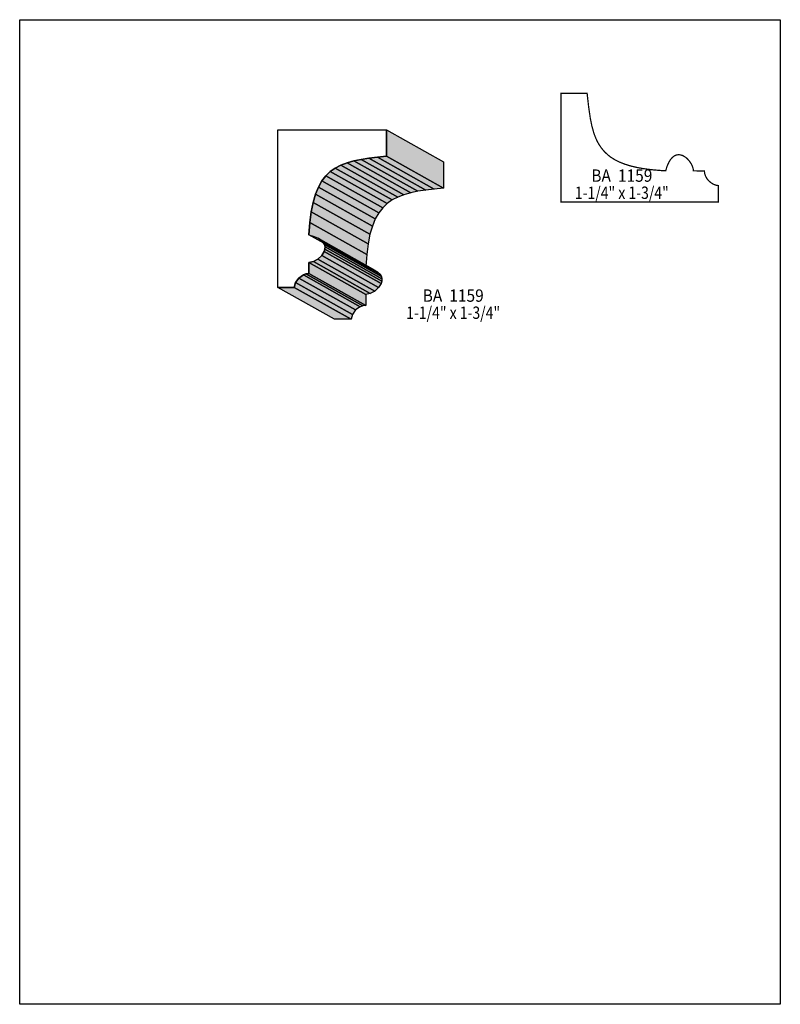
# Model space of a CAD drawing. Extents: x 0 to 8.5, y -6.8 to 4.2.
import ezdxf
from ezdxf.enums import TextEntityAlignment as Align

# ---------------------------------------------------------------- set-up
doc = ezdxf.new("R2010")
doc.units = 0
doc.header["$LTSCALE"] = 0.044
doc.layers.get('0').update_dxf_attribs({"linetype": 'CONTINUOUS'})
doc.layers.add('FOREGROUND', color=7, linetype='CONTINUOUS')
doc.styles.add('SN0', font='ROMAND', dxfattribs={"width": 0.00044})

msp = doc.modelspace()

# ---------------------------------------------------------------- linework, layer by layer
at = {"linetype": 'CONTINUOUS', "const_width": 0.01408}
msp.add_lwpolyline([(7.80692, 2.3562), (7.80692, 2.1714), (6.0478, 2.1714), (6.0478, 3.38712), (6.34084, 3.38712), (6.35756, 3.23796), (6.37736, 3.10332), (6.39408, 3.02192), (6.4152, 2.94668), (6.42752, 2.91148), (6.44116, 2.87804), (6.45656, 2.84592), (6.47372, 2.81556), (6.50276, 2.77288), (6.5362, 2.73328), (6.57448, 2.69764), (6.60308, 2.6752), (6.65104, 2.64484), (6.70472, 2.618), (6.76544, 2.59424), (6.8332, 2.57356), (6.90844, 2.5564), (6.96256, 2.54672), (7.05144, 2.5344), (7.183, 2.52296), (7.21864, 2.5212), (7.23668, 2.57752), (7.25736, 2.62196), (7.27408, 2.64836), (7.29212, 2.6686), (7.30444, 2.6796), (7.31676, 2.68796), (7.32952, 2.69412), (7.34228, 2.69808), (7.35504, 2.70028), (7.3678, 2.70072), (7.38056, 2.69984), (7.40564, 2.6928), (7.42984, 2.68004), (7.45272, 2.66332), (7.48264, 2.63208), (7.5064, 2.59556), (7.51784, 2.57048), (7.52576, 2.54496), (7.52884, 2.5212), (7.65204, 2.519), (7.65292, 2.50316), (7.65556, 2.48776), (7.66612, 2.45828), (7.68196, 2.431), (7.70264, 2.40724), (7.7264, 2.387), (7.75236, 2.37116), (7.77964, 2.36104), (7.80692, 2.3562)], dxfattribs=at)
at = {"linetype": 'CONTINUOUS'}
for points in [[(3.06768, 1.21924), (2.88332, 1.21924), (2.88332, 2.97836), (4.0986, 2.97836), (4.0986, 2.68488), (3.9974, 2.67432), (3.9028, 2.66244), (3.8148, 2.64836), (3.7334, 2.63164), (3.6586, 2.61096), (3.58952, 2.58456), (3.52704, 2.55244), (3.47116, 2.51284), (3.42056, 2.46488), (3.37656, 2.40768), (3.33828, 2.33992), (3.30572, 2.26072), (3.27888, 2.16876), (3.2582, 2.06316), (3.2428, 1.94304), (3.23268, 1.80752), (3.289, 1.78904), (3.33388, 1.76836), (3.36732, 1.74592), (3.39108, 1.72172), (3.4056, 1.69664), (3.4122, 1.67112), (3.41132, 1.64516), (3.40428, 1.62008), (3.3748, 1.57344), (3.33168, 1.53472), (3.28196, 1.50788), (3.23268, 1.49732), (3.23092, 1.37412), (3.19924, 1.37016), (3.16976, 1.36004), (3.11872, 1.32352), (3.08308, 1.27336), (3.06768, 1.21924)], [(4.0986, 2.97836), (4.7344, 2.62152), (4.7344, 2.32848), (4.0986, 2.68488), (4.0986, 2.97836)], [(3.8148, 2.64836), (4.4506, 2.29196), (4.3692, 2.2748), (3.7334, 2.63164), (3.8148, 2.64836)], [(3.9028, 2.66244), (4.5386, 2.3056), (4.4506, 2.29196), (3.8148, 2.64836), (3.9028, 2.66244)], [(3.9974, 2.67432), (4.6332, 2.31748), (4.5386, 2.3056), (3.9028, 2.66244), (3.9974, 2.67432)], [(4.0986, 2.68488), (4.7344, 2.32848), (4.6332, 2.31748), (3.9974, 2.67432), (4.0986, 2.68488)], [(3.52704, 2.55244), (4.16284, 2.1956), (4.10652, 2.156), (3.47116, 2.51284), (3.52704, 2.55244)], [(3.58952, 2.58456), (4.22532, 2.22816), (4.16284, 2.1956), (3.52704, 2.55244), (3.58952, 2.58456)], [(3.6586, 2.61096), (4.29396, 2.25412), (4.22532, 2.22816), (3.58952, 2.58456), (3.6586, 2.61096)], [(3.7334, 2.63164), (4.3692, 2.2748), (4.29396, 2.25412), (3.6586, 2.61096), (3.7334, 2.63164)], [(3.42056, 2.46488), (4.05636, 2.10804), (4.01236, 2.05084), (3.37656, 2.40768), (3.42056, 2.46488)], [(3.47116, 2.51284), (4.10652, 2.156), (4.05636, 2.10804), (3.42056, 2.46488), (3.47116, 2.51284)], [(3.33828, 2.33992), (3.97408, 1.98308), (3.94152, 1.90388), (3.30572, 2.26072), (3.33828, 2.33992)], [(3.37656, 2.40768), (4.01236, 2.05084), (3.97408, 1.98308), (3.33828, 2.33992), (3.37656, 2.40768)], [(3.30572, 2.26072), (3.94152, 1.90388), (3.91468, 1.81192), (3.27888, 2.16876), (3.30572, 2.26072)], [(3.27888, 2.16876), (3.91468, 1.81192), (3.894, 1.70676), (3.2582, 2.06316), (3.27888, 2.16876)], [(3.2582, 2.06316), (3.894, 1.70676), (3.8786, 1.58664), (3.2428, 1.94304), (3.2582, 2.06316)], [(3.2428, 1.94304), (3.8786, 1.58664), (3.86848, 1.45068), (3.23268, 1.80752), (3.2428, 1.94304)], [(3.33388, 1.76836), (3.96924, 1.41152), (4.00312, 1.38908), (3.36732, 1.74592), (3.33388, 1.76836)], [(3.36732, 1.74592), (4.00312, 1.38908), (4.02688, 1.36488), (3.39108, 1.72172), (3.36732, 1.74592)], [(3.39108, 1.72172), (4.02688, 1.36488), (4.0414, 1.3398), (3.4056, 1.69664), (3.39108, 1.72172)], [(3.4056, 1.69664), (4.0414, 1.3398), (4.04756, 1.31428), (3.4122, 1.67112), (3.4056, 1.69664)], [(3.4122, 1.67112), (4.04756, 1.31428), (4.04712, 1.28876), (3.41132, 1.64516), (3.4122, 1.67112)], [(3.3748, 1.57344), (4.0106, 1.2166), (3.96748, 1.17832), (3.33168, 1.53472), (3.3748, 1.57344)], [(3.40428, 1.62008), (4.04008, 1.26368), (4.0106, 1.2166), (3.3748, 1.57344), (3.40428, 1.62008)], [(3.41132, 1.64516), (4.04712, 1.28876), (4.04008, 1.26368), (3.40428, 1.62008), (3.41132, 1.64516)], [(3.23268, 1.49732), (3.86848, 1.14048), (3.86672, 1.01728), (3.23092, 1.37412), (3.23268, 1.49732)], [(3.28196, 1.50788), (3.91776, 1.15148), (3.86848, 1.14048), (3.23268, 1.49732), (3.28196, 1.50788)], [(3.33168, 1.53472), (3.96748, 1.17832), (3.91776, 1.15148), (3.28196, 1.50788), (3.33168, 1.53472)], [(3.11872, 1.32352), (3.75452, 0.96668), (3.71888, 0.91652), (3.08308, 1.27336), (3.11872, 1.32352)], [(3.16976, 1.36004), (3.80556, 1.0032), (3.75452, 0.96668), (3.11872, 1.32352), (3.16976, 1.36004)], [(3.19924, 1.37016), (3.83504, 1.01376), (3.80556, 1.0032), (3.16976, 1.36004), (3.19924, 1.37016)], [(3.23092, 1.37412), (3.86672, 1.01728), (3.83504, 1.01376), (3.19924, 1.37016), (3.23092, 1.37412)], [(3.06768, 1.21924), (3.70348, 0.8624), (3.51912, 0.8624), (2.88332, 1.21924), (3.06768, 1.21924)], [(3.08308, 1.27336), (3.71888, 0.91652), (3.70348, 0.8624), (3.06768, 1.21924), (3.08308, 1.27336)]]:
    msp.add_lwpolyline(points, dxfattribs=at)
at = {"color": 15}
for points in [[(4.0986, 2.97836), (4.7344, 2.62152), (4.0986, 2.68488), (4.7344, 2.32848)], [(3.8148, 2.64836), (4.4506, 2.29196), (3.7334, 2.63164), (4.3692, 2.2748)], [(3.9028, 2.66244), (4.5386, 2.3056), (3.8148, 2.64836), (4.4506, 2.29196)], [(3.9974, 2.67432), (4.6332, 2.31748), (3.9028, 2.66244), (4.5386, 2.3056)], [(4.0986, 2.68488), (4.7344, 2.32848), (3.9974, 2.67432), (4.6332, 2.31748)], [(3.52704, 2.55244), (4.16284, 2.1956), (3.47116, 2.51284), (4.10652, 2.156)], [(3.58952, 2.58456), (4.22532, 2.22816), (3.52704, 2.55244), (4.16284, 2.1956)], [(3.6586, 2.61096), (4.29396, 2.25412), (3.58952, 2.58456), (4.22532, 2.22816)], [(3.7334, 2.63164), (4.3692, 2.2748), (3.6586, 2.61096), (4.29396, 2.25412)], [(3.42056, 2.46488), (4.05636, 2.10804), (3.37656, 2.40768), (4.01236, 2.05084)], [(3.47116, 2.51284), (4.10652, 2.156), (3.42056, 2.46488), (4.05636, 2.10804)], [(3.33828, 2.33992), (3.97408, 1.98308), (3.30572, 2.26072), (3.94152, 1.90388)], [(3.37656, 2.40768), (4.01236, 2.05084), (3.33828, 2.33992), (3.97408, 1.98308)], [(3.30572, 2.26072), (3.94152, 1.90388), (3.27888, 2.16876), (3.91468, 1.81192)], [(3.27888, 2.16876), (3.91468, 1.81192), (3.2582, 2.06316), (3.894, 1.70676)], [(3.2582, 2.06316), (3.894, 1.70676), (3.2428, 1.94304), (3.8786, 1.58664)], [(3.2428, 1.94304), (3.8786, 1.58664), (3.23268, 1.80752), (3.86848, 1.45068)], [(3.33388, 1.76836), (3.96924, 1.41152), (3.36732, 1.74592), (4.00312, 1.38908)], [(3.36732, 1.74592), (4.00312, 1.38908), (3.39108, 1.72172), (4.02688, 1.36488)], [(3.39108, 1.72172), (4.02688, 1.36488), (3.4056, 1.69664), (4.0414, 1.3398)], [(3.4056, 1.69664), (4.0414, 1.3398), (3.4122, 1.67112), (4.04756, 1.31428)], [(3.4122, 1.67112), (4.04756, 1.31428), (3.41132, 1.64516), (4.04712, 1.28876)], [(3.3748, 1.57344), (4.0106, 1.2166), (3.33168, 1.53472), (3.96748, 1.17832)], [(3.40428, 1.62008), (4.04008, 1.26368), (3.3748, 1.57344), (4.0106, 1.2166)], [(3.41132, 1.64516), (4.04712, 1.28876), (3.40428, 1.62008), (4.04008, 1.26368)], [(3.23268, 1.49732), (3.86848, 1.14048), (3.23092, 1.37412), (3.86672, 1.01728)], [(3.28196, 1.50788), (3.91776, 1.15148), (3.23268, 1.49732), (3.86848, 1.14048)], [(3.33168, 1.53472), (3.96748, 1.17832), (3.28196, 1.50788), (3.91776, 1.15148)], [(3.11872, 1.32352), (3.75452, 0.96668), (3.08308, 1.27336), (3.71888, 0.91652)], [(3.16976, 1.36004), (3.80556, 1.0032), (3.11872, 1.32352), (3.75452, 0.96668)], [(3.19924, 1.37016), (3.83504, 1.01376), (3.16976, 1.36004), (3.80556, 1.0032)], [(3.23092, 1.37412), (3.86672, 1.01728), (3.19924, 1.37016), (3.83504, 1.01376)], [(3.06768, 1.21924), (3.70348, 0.8624), (2.88332, 1.21924), (3.51912, 0.8624)], [(3.08308, 1.27336), (3.71888, 0.91652), (3.06768, 1.21924), (3.70348, 0.8624)]]:
    msp.add_solid(points, dxfattribs=at)
at = {"layer": 'FOREGROUND', "linetype": 'CONTINUOUS'}
msp.add_lwpolyline([(0, 4.20948), (8.49992, 4.20948), (8.49992, -6.79052), (0, -6.79052), (0, 4.20948)], dxfattribs=at)
msp.add_lwpolyline([(0, 4.20948), (8.49992, 4.20948), (8.49992, -6.79052), (0, -6.79052), (0, 4.20948)], dxfattribs=at)

# ---------------------------------------------------------------- texts
at = {"style": 'SN0'}
for s, p, p2 in [('BA  1159', (6.38748, 2.39844), (7.07025, 2.39844)), ('1-1/4" x 1-3/4"', (6.204, 2.20704), (7.25343, 2.20704)), ('BA  1159', (4.50296, 1.0582), (5.18573, 1.0582)), ('1-1/4" x 1-3/4"', (4.31948, 0.8668), (5.36891, 0.8668))]:
    msp.add_text(s, height=0.138108, dxfattribs=at).set_placement(p, p2, align=Align.FIT)

doc.saveas('drawing.dxf')
